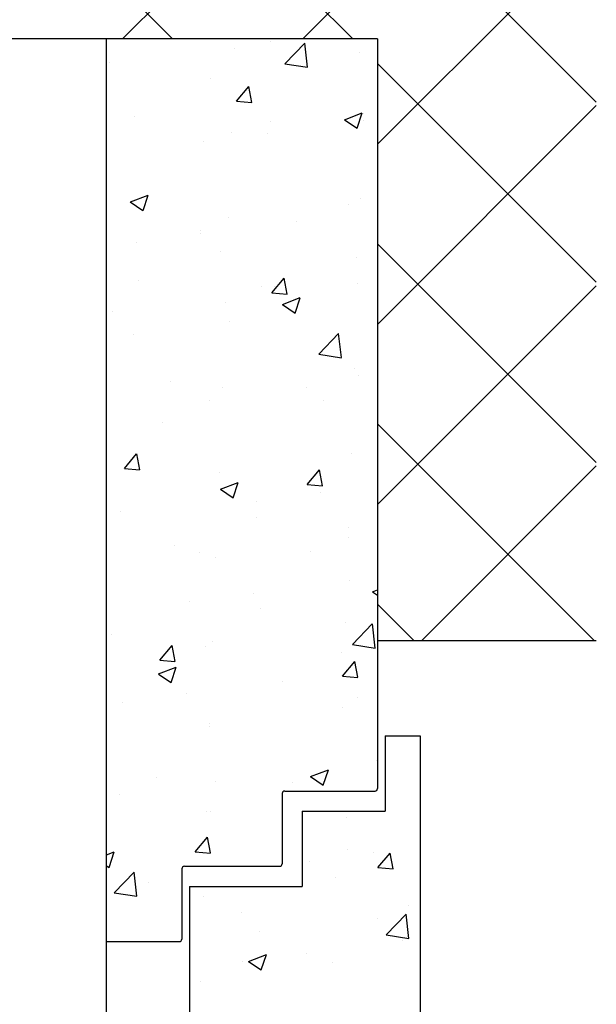
# Model space of a CAD drawing. Units: millimetres. Extents: x 4211 to 10803, y 2731 to 16991.
# Drawn here: x 4662 to 4777, y 15123 to 15319 of the extents above; entities that cross this region are included whole.
import ezdxf

# ---------------------------------------------------------------- set-up
doc = ezdxf.new("R2010")
doc.units = ezdxf.units.MM
doc.layers.add('Storama 0.25', color=8, linetype='Continuous', lineweight=25)
doc.layers.add('Storama Masslinie', color=1, linetype='Continuous')
doc.layers.add('Storama Volllinie', color=7, linetype='Continuous')
doc.styles.add('ADESK2', font='isocp')
doc.dimstyles.new('MASS1_10', dxfattribs={"dimtxt": 20, "dimasz": 20, "dimexe": 10, "dimexo": 10, "dimgap": 1, "dimtad": 0, "dimdec": 1, "dimdsep": 46, "dimtxsty": 'ADESK2', "dimcen": -10, "dimclrd": 1, "dimclre": 1, "dimclrt": 1, "dimadec": 0, "dimazin": 0, "dimtfac": 1, "dimtdec": 1, "dimtmove": 0, "dimatfit": 3, "dimfxl": 1, "dimtvp": 1, "dimtolj": 1, "dimtzin": 0, "dimarcsym": 0})

# ---------------------------------------------------------------- blocks, each defined once
blk = doc.blocks.new('*D29')
at = {"layer": 'Defpoints', "color": 0, "transparency": 16777216}
for p in [(4534.55, 15453.11), (4534.55, 15315.36), (4679.55, 15315.36)]:
    blk.add_point(p, dxfattribs=at)
at = {"layer": 'Storama Masslinie', "color": 1, "lineweight": -2, "transparency": 16777216}
for p, q in [((4534.55, 15325.36), (4534.55, 15463.11)), ((4679.55, 15325.36), (4679.55, 15463.11)), ((4659.55, 15453.11), (4554.55, 15453.11))]:
    blk.add_line(p, q, dxfattribs=at)
at = {"layer": 'Storama Masslinie', "color": 1, "transparency": 16777216}
for points in [[(4554.55, 15456.44), (4554.55, 15449.77), (4534.55, 15453.11)], [(4659.55, 15456.44), (4659.55, 15449.77), (4679.55, 15453.11)]]:
    blk.add_solid(points, dxfattribs=at)
at = {"layer": 'Storama Masslinie', "color": 1, "transparency": 16777216, "insert": (4607.05, 15473.11), "char_height": 20, "attachment_point": 5, "style": 'ADESK2'}
blk.add_mtext('\\A1;min. 145', dxfattribs=at)

msp = doc.modelspace()

# ---------------------------------------------------------------- hatches: boundary and pattern name
at = {"layer": 'Storama 0.25'}
h = msp.add_hatch(dxfattribs=at)
h.set_pattern_fill('ANSI37', color=256, scale=8)
h.paths.add_polyline_path([(4777.16, 15378.4), (4495.55, 15378.4), (4495.55, 15159.66), (4534.55, 15159.66), (4534.55, 15315.36), (4733.55, 15315.36), (4733.55, 15291.27), (4733.55, 15195.38), (4777.16, 15195.38)])
h = msp.add_hatch(dxfattribs=at)
h.set_pattern_fill('AR-CONC', color=256, scale=0.2)
h.paths.add_polyline_path([(4733.55, 15291.27), (4733.55, 15315.36), (4679.55, 15315.36), (4679.55, 15135.36), (4694.05, 15135.36, 0.414214), (4694.55, 15135.86), (4694.55, 15149.86, -0.414214), (4695.05, 15150.36), (4714.05, 15150.36, 0.414214), (4714.55, 15150.86), (4714.55, 15164.86, -0.414214), (4715.05, 15165.36), (4733.05, 15165.36, 0.414214), (4733.55, 15165.86), (4733.55, 15195.38)])
h.paths.add_polyline_path([(4742.05, 15176.36), (4735.05, 15176.36), (4735.05, 15161.36), (4718.55, 15161.36), (4718.55, 15146.36), (4696.05, 15146.36), (4696.05, 15085.36), (4703.05, 15082.45), (4703.05, 15098.5), (4742.05, 15098.5)])

# ---------------------------------------------------------------- linework, layer by layer
at = {"layer": 'Storama Volllinie'}
msp.add_line((4733.55, 15315.36), (4534.55, 15315.36), dxfattribs=at)
at = {"layer": 'Storama Volllinie', "linetype": 'Continuous'}
for p, q in [((4679.55, 14309.6), (4679.55, 15315.36)), ((4733.55, 15315.36), (4733.55, 15291.27)), ((4733.55, 15291.27), (4733.55, 15195.38)), ((4733.55, 15195.38), (4777.16, 15195.38)), ((4733.55, 15195.38), (4733.55, 15165.86)), ((4735.05, 15176.36), (4735.05, 15161.36)), ((4735.05, 15176.36), (4742.05, 15176.36)), ((4742.05, 15176.36), (4742.05, 15098.5)), ((4742.05, 15176.36), (4742.05, 15098.5)), ((4715.05, 15165.36), (4733.05, 15165.36)), ((4714.55, 15164.86), (4714.55, 15150.86)), ((4718.55, 15161.36), (4735.05, 15161.36)), ((4718.55, 15161.36), (4718.55, 15146.36)), ((4694.55, 15149.86), (4694.55, 15135.86)), ((4695.05, 15150.36), (4714.05, 15150.36)), ((4696.05, 15146.36), (4718.55, 15146.36)), ((4696.05, 15146.36), (4696.05, 15085.36)), ((4679.55, 15135.36), (4694.05, 15135.36))]:
    msp.add_line(p, q, dxfattribs=at)
for centre, start, end in [((4715.05, 15164.86), 90, 180), ((4733.05, 15165.86), 270, 0), ((4695.05, 15149.86), 90, 180), ((4714.05, 15150.86), 270, 0), ((4694.05, 15135.86), 270, 0)]:
    msp.add_arc(centre, 0.5, start, end, dxfattribs=at)

# ---------------------------------------------------------------- dimensions: what is measured, and where the dimension line sits
at = {"layer": 'Storama Masslinie'}
dim = msp.add_linear_dim(base=(4534.55, 15453.11), p1=(4679.55, 15315.36), p2=(4534.55, 15315.36), angle=180, text='min. <>', dimstyle='MASS1_10', override={"dimdec": 0}, dxfattribs=at)
dim.commit()
dim.dimension.update_dxf_attribs({"geometry": '*D29', "text_midpoint": (4607.05, 15473.11)})

doc.saveas('drawing.dxf')
